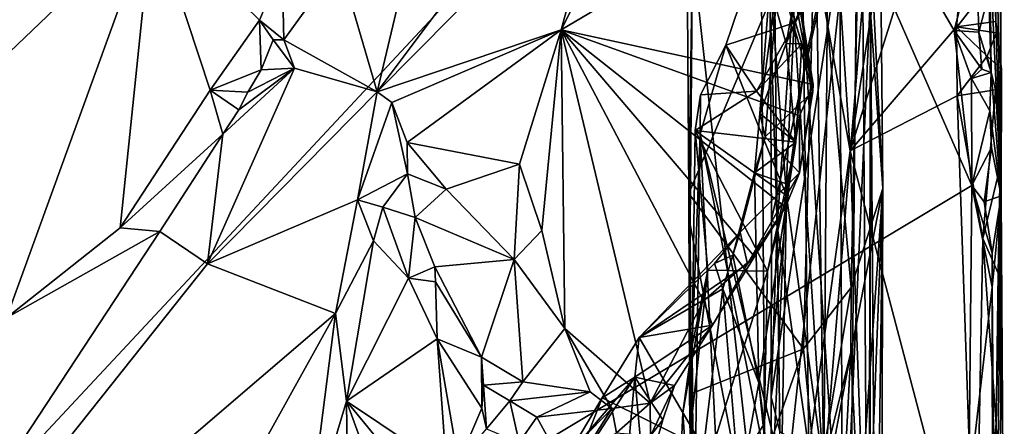
# Model space of a CAD drawing. Units: metres. Extents: x 26.9 to 29.9, y -17.9 to 16.7.
# Drawn here: x 28.9 to 29.7, y 10.2 to 10.5 of the extents above; entities that cross this region are included whole.
import ezdxf

# ---------------------------------------------------------------- set-up
doc = ezdxf.new("R2010")
doc.units = ezdxf.units.M

msp = doc.modelspace()

# ---------------------------------------------------------------- linework, layer by layer
at = {"layer": '1'}
for points in [[(27.51847, 12.29211, -1.61508), (29.15483, 11.44565, -1.63739), (27.51065, 10.23998, -1.62165)], [(28.44906, 9.65705, -1.63723), (27.51065, 10.23998, -1.62165), (29.15483, 11.44565, -1.63739)], [(29.15483, 11.44565, -1.63739), (29.51205, 10.79659, -1.64049), (28.44906, 9.65705, -1.63723)], [(29.70112, 10.85796, -1.54685), (29.70583, 11.29792, -1.2129), (29.70925, 10.39075, -1.26729)], [(29.70812, 10.88472, -1.10434), (29.70925, 10.39075, -1.26729), (29.70583, 11.29792, -1.2129)], [(29.54689, 10.52903, -0.56061), (29.55655, 11.10835, -0.52924), (29.57025, 10.17078, -0.47252)], [(29.57025, 10.17078, -0.47252), (29.55655, 11.10835, -0.52924), (29.57596, 10.94948, -0.44032)], [(29.46732, 10.58216, -0.67952), (29.51771, 11.07741, -0.61868), (29.52475, 10.06082, -0.60861)], [(29.54689, 10.52903, -0.56061), (29.52475, 10.06082, -0.60861), (29.51771, 11.07741, -0.61868)], [(29.57025, 10.17078, -0.47252), (29.57596, 10.94948, -0.44032), (29.60078, 10.5447, -0.27777)], [(29.6697, 10.93999, -1.06926), (29.56151, 10.87551, -1.06286), (29.59091, 10.42592, -1.06599)], [(29.6697, 10.93999, -1.06926), (29.59091, 10.42592, -1.06599), (29.69673, 10.76516, -1.07701)], [(29.70812, 10.88472, -1.10434), (29.69673, 10.76516, -1.07701), (29.70495, 10.52739, -1.084)], [(29.70925, 10.39075, -1.26729), (29.70812, 10.88472, -1.10434), (29.70495, 10.52739, -1.084)], [(29.55279, 10.63941, -1.0601), (29.59091, 10.42592, -1.06599), (29.56151, 10.87551, -1.06286)], [(29.7002, 10.5832, -1.6161), (29.70112, 10.85796, -1.54685), (29.70925, 10.39075, -1.26729)], [(28.44906, 9.65705, -1.63723), (29.51205, 10.79659, -1.64049), (29.68627, 10.39876, -1.63745)], [(29.68627, 10.39876, -1.63745), (29.51205, 10.79659, -1.64049), (29.67237, 10.52033, -1.63917)], [(29.67237, 10.52033, -1.63917), (29.51205, 10.79659, -1.64049), (29.68576, 10.57302, -1.63781)], [(29.40109, 10.65486, 0.99064), (29.36451, 10.52085, 1.01289), (29.49508, 10.7792, 0.93595)], [(29.36451, 10.52085, 1.01289), (29.53639, 10.62268, 0.86499), (29.49508, 10.7792, 0.93595)], [(29.69673, 10.76516, -1.07701), (29.59091, 10.42592, -1.06599), (29.67404, 10.52311, -1.07063)], [(29.69673, 10.76516, -1.07701), (29.67404, 10.52311, -1.07063), (29.70495, 10.52739, -1.084)], [(29.56377, 10.62834, -0.74661), (29.59148, 10.31874, -0.78101), (29.60006, 10.72371, -0.80657)], [(29.61645, 10.39639, -0.88481), (29.60006, 10.72371, -0.80657), (29.59148, 10.31874, -0.78101)], [(29.60006, 10.72371, -0.80657), (29.61645, 10.39639, -0.88481), (29.61365, 10.70474, -0.88874)], [(29.26308, 10.6531, 0.94424), (29.22024, 10.4722, 1.00458), (29.40197, 10.71483, 0.97552)], [(29.40197, 10.71483, 0.97552), (29.22024, 10.4722, 1.00458), (29.40109, 10.65486, 0.99064)], [(29.59671, 10.67651, -0.95794), (29.61365, 10.70474, -0.88874), (29.61645, 10.39639, -0.88481)], [(29.52932, 10.37225, -1.03486), (29.52823, 10.53912, -1.03389), (29.59671, 10.67651, -0.95794)], [(29.59029, 10.02561, -0.96773), (29.52858, 10.05075, -1.03744), (29.59671, 10.67651, -0.95794)], [(29.52858, 10.05075, -1.03744), (29.52901, 10.23326, -1.03546), (29.59671, 10.67651, -0.95794)], [(29.52901, 10.23326, -1.03546), (29.52932, 10.37225, -1.03486), (29.59671, 10.67651, -0.95794)], [(29.59029, 10.02561, -0.96773), (29.59671, 10.67651, -0.95794), (29.61645, 10.39639, -0.88481)], [(29.19065, 10.57323, 0.95865), (29.22024, 10.4722, 1.00458), (29.26308, 10.6531, 0.94424)], [(29.22024, 10.4722, 1.00458), (29.36451, 10.52085, 1.01289), (29.40109, 10.65486, 0.99064)], [(29.53371, 10.36714, -1.05223), (29.55279, 10.63941, -1.0601), (29.53148, 10.56688, -1.052)], [(29.55279, 10.63941, -1.0601), (29.53371, 10.36714, -1.05223), (29.55849, 10.19224, -1.06048)], [(29.55279, 10.63941, -1.0601), (29.55849, 10.19224, -1.06048), (29.59091, 10.42592, -1.06599)], [(29.5374, 10.6303, 0.8144), (29.53639, 10.62268, 0.86499), (29.56189, 10.47801, 0.81587)], [(29.53833, 10.59412, 0.78202), (29.5374, 10.6303, 0.8144), (29.56165, 10.47247, 0.7989)], [(29.5374, 10.6303, 0.8144), (29.56189, 10.47801, 0.81587), (29.56165, 10.47247, 0.7989)], [(29.53639, 10.62268, 0.86499), (29.36451, 10.52085, 1.01289), (29.56189, 10.47801, 0.81587)], [(29.46276, 10.61304, -0.69884), (29.46455, 10.39257, -0.70101), (29.56377, 10.62834, -0.74661)], [(29.56377, 10.62834, -0.74661), (29.46455, 10.39257, -0.70101), (29.55419, 10.27067, -0.74081)], [(29.56377, 10.62834, -0.74661), (29.55419, 10.27067, -0.74081), (29.59148, 10.31874, -0.78101)], [(29.54709, 10.60624, 0.38317), (29.55597, 10.49933, 0.3526), (29.58244, 10.61785, 0.18278)], [(29.55597, 10.49933, 0.3526), (29.58514, 10.0647, 0.24299), (29.58244, 10.61785, 0.18278)], [(29.60678, 10.5487, -0.13481), (29.58244, 10.61785, 0.18278), (29.58514, 10.0647, 0.24299)], [(28.71448, 10.29527, 1.08707), (28.92989, 10.29497, 1.02535), (29.04424, 10.61071, 1.04128)], [(28.71448, 10.29527, 1.08707), (29.04424, 10.61071, 1.04128), (28.92034, 10.57245, 1.07454)], [(29.04424, 10.61071, 1.04128), (28.92989, 10.29497, 1.02535), (29.01894, 10.36569, 1.01075)], [(29.04424, 10.61071, 1.04128), (29.01894, 10.36569, 1.01075), (29.08937, 10.47363, 1.00653)], [(29.1459, 10.57034, 1.00462), (29.04424, 10.61071, 1.04128), (29.12798, 10.52845, 1.0036)], [(29.04424, 10.61071, 1.04128), (29.08937, 10.47363, 1.00653), (29.12798, 10.52845, 1.0036)], [(29.46455, 10.39257, -0.70101), (29.46276, 10.61304, -0.69884), (29.46732, 10.58216, -0.67952)], [(29.54811, 10.52655, 0.61561), (29.49338, 10.50886, 0.49814), (29.52503, 10.60231, 0.43974)], [(29.49338, 10.50886, 0.49814), (29.54099, 10.39089, 0.39232), (29.52503, 10.60231, 0.43974)], [(29.54709, 10.60624, 0.38317), (29.52503, 10.60231, 0.43974), (29.55597, 10.49933, 0.3526)], [(29.55579, 10.54331, 0.61662), (29.54811, 10.52655, 0.61561), (29.52503, 10.60231, 0.43974)], [(29.52503, 10.60231, 0.43974), (29.54099, 10.39089, 0.39232), (29.55597, 10.49933, 0.3526)], [(29.53465, 10.56523, 0.74214), (29.53833, 10.59412, 0.78202), (29.56165, 10.47247, 0.7989)], [(29.46552, 10.36809, -0.68026), (29.46455, 10.39257, -0.70101), (29.46732, 10.58216, -0.67952)], [(29.46552, 10.36809, -0.68026), (29.46732, 10.58216, -0.67952), (29.52475, 10.06082, -0.60861)], [(29.69958, 10.54896, -1.62231), (29.7002, 10.5832, -1.6161), (29.70133, 10.48743, -1.61424)], [(29.70133, 10.48743, -1.61424), (29.7002, 10.5832, -1.6161), (29.70925, 10.39075, -1.26729)], [(29.1459, 10.57034, 1.00462), (29.12798, 10.52845, 1.0036), (29.14715, 10.51287, 0.96988)], [(29.1459, 10.57034, 1.00462), (29.14715, 10.51287, 0.96988), (29.19065, 10.57323, 0.95865)], [(29.19065, 10.57323, 0.95865), (29.14715, 10.51287, 0.96988), (29.22024, 10.4722, 1.00458)], [(29.67237, 10.52033, -1.63917), (29.68576, 10.57302, -1.63781), (29.69072, 10.54427, -1.6389)], [(29.52431, 10.4369, 0.74259), (29.52013, 10.45528, 0.7199), (29.53465, 10.56523, 0.74214)], [(29.52013, 10.45528, 0.7199), (29.52799, 10.55532, 0.70889), (29.53465, 10.56523, 0.74214)], [(29.52431, 10.4369, 0.74259), (29.53465, 10.56523, 0.74214), (29.56165, 10.47247, 0.7989)], [(29.52823, 10.53912, -1.03389), (29.53371, 10.36714, -1.05223), (29.53148, 10.56688, -1.052)], [(29.52799, 10.55532, 0.70889), (29.52013, 10.45528, 0.7199), (29.54064, 10.51007, 0.66723)], [(29.52799, 10.55532, 0.70889), (29.54064, 10.51007, 0.66723), (29.54699, 10.54412, 0.6701)], [(29.54064, 10.51007, 0.66723), (29.54811, 10.52655, 0.61561), (29.55476, 10.54512, 0.65337)], [(29.54699, 10.54412, 0.6701), (29.54064, 10.51007, 0.66723), (29.55476, 10.54512, 0.65337)], [(29.55476, 10.54512, 0.65337), (29.54811, 10.52655, 0.61561), (29.55579, 10.54331, 0.61662)], [(29.58514, 10.0647, 0.24299), (29.6052, 9.87969, 0.10094), (29.60678, 10.5487, -0.13481)], [(29.60624, 9.78553, -0.29722), (29.60078, 10.5447, -0.27777), (29.60678, 10.5487, -0.13481)], [(29.60678, 10.5487, -0.13481), (29.6052, 9.87969, 0.10094), (29.61178, 9.86417, -0.1051)], [(29.60624, 9.78553, -0.29722), (29.60678, 10.5487, -0.13481), (29.61178, 9.86417, -0.1051)], [(29.69958, 10.54896, -1.62231), (29.6916, 10.51894, -1.62805), (29.69072, 10.54427, -1.6389)], [(29.6916, 10.51894, -1.62805), (29.69958, 10.54896, -1.62231), (29.70133, 10.48743, -1.61424)], [(29.52823, 10.53912, -1.03389), (29.52932, 10.37225, -1.03486), (29.53371, 10.36714, -1.05223)], [(29.57025, 10.17078, -0.47252), (29.60078, 10.5447, -0.27777), (29.60624, 9.78553, -0.29722)], [(29.67237, 10.52033, -1.63917), (29.69072, 10.54427, -1.6389), (29.6916, 10.51894, -1.62805)], [(29.12798, 10.52845, 1.0036), (29.08937, 10.47363, 1.00653), (29.12944, 10.48932, 0.97915)], [(29.12798, 10.52845, 1.0036), (29.12944, 10.48932, 0.97915), (29.13864, 10.51305, 0.97894)], [(29.12798, 10.52845, 1.0036), (29.13864, 10.51305, 0.97894), (29.14715, 10.51287, 0.96988)], [(29.54811, 10.52655, 0.61561), (29.51739, 10.47261, 0.58259), (29.49338, 10.50886, 0.49814)], [(29.51739, 10.47261, 0.58259), (29.54811, 10.52655, 0.61561), (29.55298, 10.50981, 0.61681)], [(29.52475, 10.06082, -0.60861), (29.54689, 10.52903, -0.56061), (29.57025, 10.17078, -0.47252)], [(29.54811, 10.52655, 0.61561), (29.54064, 10.51007, 0.66723), (29.55298, 10.50981, 0.61681)], [(29.67404, 10.52311, -1.07063), (29.59091, 10.42592, -1.06599), (29.6746, 10.46909, -1.0706)], [(29.70495, 10.52739, -1.084), (29.67404, 10.52311, -1.07063), (29.70536, 10.51838, -1.08752)], [(29.67404, 10.52311, -1.07063), (29.69828, 10.50004, -1.07824), (29.70536, 10.51838, -1.08752)], [(29.67404, 10.52311, -1.07063), (29.6746, 10.46909, -1.0706), (29.69828, 10.50004, -1.07824)], [(29.70495, 10.52739, -1.084), (29.70536, 10.51838, -1.08752), (29.70938, 10.49006, -1.10709)], [(29.70495, 10.52739, -1.084), (29.70938, 10.49006, -1.10709), (29.70925, 10.39075, -1.26729)], [(29.22024, 10.4722, 1.00458), (29.23186, 10.46381, 1.00885), (29.36451, 10.52085, 1.01289)], [(29.23186, 10.46381, 1.00885), (29.24365, 10.43258, 1.005), (29.36451, 10.52085, 1.01289)], [(29.24365, 10.43258, 1.005), (29.33182, 10.41561, 1.03298), (29.36451, 10.52085, 1.01289)], [(29.36451, 10.52085, 1.01289), (29.33182, 10.41561, 1.03298), (29.34929, 10.36349, 1.03175)], [(29.34929, 10.36349, 1.03175), (29.36717, 10.28665, 1.01118), (29.36451, 10.52085, 1.01289)], [(29.36451, 10.52085, 1.01289), (29.36717, 10.28665, 1.01118), (29.43412, 10.2283, 0.93085)], [(29.36451, 10.52085, 1.01289), (29.43412, 10.2283, 0.93085), (29.47592, 10.30839, 0.88905)], [(29.36451, 10.52085, 1.01289), (29.47592, 10.30839, 0.88905), (29.51584, 10.34303, 0.8539)], [(29.36451, 10.52085, 1.01289), (29.51584, 10.34303, 0.8539), (29.54016, 10.38186, 0.83732)], [(29.36451, 10.52085, 1.01289), (29.54016, 10.38186, 0.83732), (29.5511, 10.45332, 0.83554)], [(29.56189, 10.47801, 0.81587), (29.36451, 10.52085, 1.01289), (29.5511, 10.45332, 0.83554)], [(29.68627, 10.39876, -1.63745), (29.67237, 10.52033, -1.63917), (29.68576, 10.48271, -1.63755)], [(29.68576, 10.48271, -1.63755), (29.67237, 10.52033, -1.63917), (29.69409, 10.49001, -1.63845)], [(29.69409, 10.49001, -1.63845), (29.67237, 10.52033, -1.63917), (29.6916, 10.51894, -1.62805)], [(29.69409, 10.49001, -1.63845), (29.6916, 10.51894, -1.62805), (29.70133, 10.48743, -1.61424)], [(29.70536, 10.51838, -1.08752), (29.69828, 10.50004, -1.07824), (29.70938, 10.49006, -1.10709)], [(29.13864, 10.51305, 0.97894), (29.12944, 10.48932, 0.97915), (29.15557, 10.49087, 0.97716)], [(29.14715, 10.51287, 0.96988), (29.13864, 10.51305, 0.97894), (29.15557, 10.49087, 0.97716)], [(29.22024, 10.4722, 1.00458), (29.14715, 10.51287, 0.96988), (29.15557, 10.49087, 0.97716)], [(29.47367, 10.46981, 0.52935), (29.47333, 10.43902, 0.53169), (29.49338, 10.50886, 0.49814)], [(29.54099, 10.39089, 0.39232), (29.49338, 10.50886, 0.49814), (29.47333, 10.43902, 0.53169)], [(29.47367, 10.46981, 0.52935), (29.49338, 10.50886, 0.49814), (29.51739, 10.47261, 0.58259)], [(29.54837, 10.4328, 0.62807), (29.51739, 10.47261, 0.58259), (29.55298, 10.50981, 0.61681)], [(29.52013, 10.45528, 0.7199), (29.54837, 10.4328, 0.62807), (29.54064, 10.51007, 0.66723)], [(29.54064, 10.51007, 0.66723), (29.54837, 10.4328, 0.62807), (29.55298, 10.50981, 0.61681)], [(29.55597, 10.49933, 0.3526), (29.54099, 10.39089, 0.39232), (29.58514, 10.0647, 0.24299)], [(29.69828, 10.50004, -1.07824), (29.6746, 10.46909, -1.0706), (29.70473, 10.47387, -1.08637)], [(29.69828, 10.50004, -1.07824), (29.70473, 10.47387, -1.08637), (29.70938, 10.49006, -1.10709)], [(29.15557, 10.49087, 0.97716), (29.09945, 10.43908, 0.98418), (29.08743, 10.33749, 1.01698)], [(29.15557, 10.49087, 0.97716), (29.08743, 10.33749, 1.01698), (29.22024, 10.4722, 1.00458)], [(29.08937, 10.47363, 1.00653), (29.11889, 10.47191, 0.97747), (29.12944, 10.48932, 0.97915)], [(29.11174, 10.45807, 0.98212), (29.09945, 10.43908, 0.98418), (29.15557, 10.49087, 0.97716)], [(29.11889, 10.47191, 0.97747), (29.11174, 10.45807, 0.98212), (29.15557, 10.49087, 0.97716)], [(29.12944, 10.48932, 0.97915), (29.11889, 10.47191, 0.97747), (29.15557, 10.49087, 0.97716)], [(29.68576, 10.48271, -1.63755), (29.69409, 10.49001, -1.63845), (29.70133, 10.48743, -1.61424)], [(29.7002, 10.4572, -1.61792), (29.68576, 10.48271, -1.63755), (29.70133, 10.48743, -1.61424)], [(29.70925, 10.39075, -1.26729), (29.7002, 10.4572, -1.61792), (29.70133, 10.48743, -1.61424)], [(29.70473, 10.47387, -1.08637), (29.70829, 10.41377, -1.09729), (29.70938, 10.49006, -1.10709)], [(29.70938, 10.49006, -1.10709), (29.70829, 10.41377, -1.09729), (29.70925, 10.39075, -1.26729)], [(29.5511, 10.45332, 0.83554), (29.55113, 10.40875, 0.8157), (29.56189, 10.47801, 0.81587)], [(29.55113, 10.40875, 0.8157), (29.56165, 10.47247, 0.7989), (29.56189, 10.47801, 0.81587)], [(29.7002, 10.4572, -1.61792), (29.68627, 10.39876, -1.63745), (29.68576, 10.48271, -1.63755)], [(29.01894, 10.36569, 1.01075), (29.09945, 10.43908, 0.98418), (29.08937, 10.47363, 1.00653)], [(29.22024, 10.4722, 1.00458), (29.08743, 10.33749, 1.01698), (29.20494, 10.38764, 1.01974)], [(29.08937, 10.47363, 1.00653), (29.09945, 10.43908, 0.98418), (29.11174, 10.45807, 0.98212)], [(29.08937, 10.47363, 1.00653), (29.11174, 10.45807, 0.98212), (29.11889, 10.47191, 0.97747)], [(29.22024, 10.4722, 1.00458), (29.20494, 10.38764, 1.01974), (29.23186, 10.46381, 1.00885)], [(29.46937, 10.44182, 0.54265), (29.47367, 10.46981, 0.52935), (29.51739, 10.47261, 0.58259)], [(29.46937, 10.44182, 0.54265), (29.51739, 10.47261, 0.58259), (29.54837, 10.4328, 0.62807)], [(29.46937, 10.44182, 0.54265), (29.47333, 10.43902, 0.53169), (29.47367, 10.46981, 0.52935)], [(29.55113, 10.40875, 0.8157), (29.52431, 10.4369, 0.74259), (29.56165, 10.47247, 0.7989)], [(29.59091, 10.42592, -1.06599), (29.68908, 10.05328, -1.07319), (29.6746, 10.46909, -1.0706)], [(29.6746, 10.46909, -1.0706), (29.69482, 10.3573, -1.07391), (29.70473, 10.47387, -1.08637)], [(29.6746, 10.46909, -1.0706), (29.68908, 10.05328, -1.07319), (29.69482, 10.3573, -1.07391)], [(29.69482, 10.3573, -1.07391), (29.70829, 10.41377, -1.09729), (29.70473, 10.47387, -1.08637)], [(29.23186, 10.46381, 1.00885), (29.20494, 10.38764, 1.01974), (29.24395, 10.4079, 1.00748)], [(29.23186, 10.46381, 1.00885), (29.24395, 10.4079, 1.00748), (29.24365, 10.43258, 1.005)], [(29.51584, 10.40873, 0.7239), (29.52013, 10.45528, 0.7199), (29.52431, 10.4369, 0.74259)], [(29.52013, 10.45528, 0.7199), (29.51584, 10.40873, 0.7239), (29.54837, 10.4328, 0.62807)], [(29.5511, 10.45332, 0.83554), (29.54016, 10.38186, 0.83732), (29.55113, 10.40875, 0.8157)], [(29.68627, 10.39876, -1.63745), (29.7002, 10.4572, -1.61792), (29.70162, 10.42848, -1.62311)], [(29.70162, 10.42848, -1.62311), (29.7002, 10.4572, -1.61792), (29.70925, 10.39075, -1.26729)], [(29.09945, 10.43908, 0.98418), (29.01894, 10.36569, 1.01075), (29.05002, 10.36275, 1.00176)], [(29.09945, 10.43908, 0.98418), (29.05002, 10.36275, 1.00176), (29.08743, 10.33749, 1.01698)], [(29.46708, 10.27342, 0.54483), (29.46937, 10.44182, 0.54265), (29.47919, 10.33237, 0.56897)], [(29.46937, 10.44182, 0.54265), (29.46708, 10.27342, 0.54483), (29.47333, 10.43902, 0.53169)], [(29.46708, 10.27342, 0.54483), (29.46836, 10.09655, 0.54183), (29.47333, 10.43902, 0.53169)], [(29.47333, 10.43902, 0.53169), (29.46836, 10.09655, 0.54183), (29.48987, 10.11673, 0.48721)], [(29.47919, 10.33237, 0.56897), (29.46937, 10.44182, 0.54265), (29.52595, 10.33157, 0.61713)], [(29.52595, 10.33157, 0.61713), (29.46937, 10.44182, 0.54265), (29.54837, 10.4328, 0.62807)], [(29.47333, 10.43902, 0.53169), (29.48987, 10.11673, 0.48721), (29.53988, 10.10688, 0.40661)], [(29.47333, 10.43902, 0.53169), (29.53988, 10.10688, 0.40661), (29.53704, 10.17542, 0.40803)], [(29.47333, 10.43902, 0.53169), (29.53704, 10.17542, 0.40803), (29.54099, 10.39089, 0.39232)], [(29.24365, 10.43258, 1.005), (29.24395, 10.4079, 1.00748), (29.27428, 10.39603, 1.01734)], [(29.33182, 10.41561, 1.03298), (29.24365, 10.43258, 1.005), (29.27428, 10.39603, 1.01734)], [(29.50456, 10.36234, 0.76967), (29.51584, 10.40873, 0.7239), (29.52431, 10.4369, 0.74259)], [(29.50456, 10.36234, 0.76967), (29.52431, 10.4369, 0.74259), (29.55113, 10.40875, 0.8157)], [(29.51584, 10.40873, 0.7239), (29.54297, 10.39943, 0.64334), (29.54837, 10.4328, 0.62807)], [(29.52595, 10.33157, 0.61713), (29.54837, 10.4328, 0.62807), (29.54297, 10.39943, 0.64334)], [(29.59091, 10.42592, -1.06599), (29.55849, 10.19224, -1.06048), (29.62817, 9.38311, -1.06721)], [(29.59091, 10.42592, -1.06599), (29.62817, 9.38311, -1.06721), (29.68908, 10.05328, -1.07319)], [(29.69572, 10.3861, -1.63019), (29.68627, 10.39876, -1.63745), (29.70162, 10.42848, -1.62311)], [(29.69572, 10.3861, -1.63019), (29.70162, 10.42848, -1.62311), (29.70925, 10.39075, -1.26729)], [(29.33182, 10.41561, 1.03298), (29.27428, 10.39603, 1.01734), (29.32752, 10.3408, 1.03594)], [(29.33182, 10.41561, 1.03298), (29.32752, 10.3408, 1.03594), (29.34929, 10.36349, 1.03175)], [(29.20494, 10.38764, 1.01974), (29.22475, 10.38192, 1.01332), (29.24395, 10.4079, 1.00748)], [(29.24395, 10.4079, 1.00748), (29.22475, 10.38192, 1.01332), (29.24991, 10.37381, 0.98755)], [(29.24991, 10.37381, 0.98755), (29.27428, 10.39603, 1.01734), (29.24395, 10.4079, 1.00748)], [(29.50456, 10.36234, 0.76967), (29.49879, 10.34418, 0.75052), (29.51584, 10.40873, 0.7239)], [(29.51584, 10.40873, 0.7239), (29.49879, 10.34418, 0.75052), (29.51935, 10.24411, 0.7123)], [(29.51044, 10.33749, 0.83165), (29.50456, 10.36234, 0.76967), (29.55113, 10.40875, 0.8157)], [(29.51044, 10.33749, 0.83165), (29.55113, 10.40875, 0.8157), (29.54016, 10.38186, 0.83732)], [(29.51584, 10.40873, 0.7239), (29.51935, 10.24411, 0.7123), (29.54297, 10.39943, 0.64334)], [(29.70829, 10.41377, -1.09729), (29.69482, 10.3573, -1.07391), (29.70681, 10.33013, -1.09165)], [(29.70829, 10.41377, -1.09729), (29.70681, 10.33013, -1.09165), (29.70925, 10.39075, -1.26729)], [(28.44906, 9.65705, -1.63723), (29.68627, 10.39876, -1.63745), (29.68384, 10.16102, -1.63878)], [(29.51935, 10.24411, 0.7123), (29.52335, 10.21209, 0.63764), (29.54297, 10.39943, 0.64334)], [(29.52335, 10.21209, 0.63764), (29.52595, 10.33157, 0.61713), (29.54297, 10.39943, 0.64334)], [(29.68384, 10.16102, -1.63878), (29.68627, 10.39876, -1.63745), (29.70207, 10.31901, -1.62777)], [(29.68627, 10.39876, -1.63745), (29.69572, 10.3861, -1.63019), (29.70204, 10.34573, -1.62142)], [(29.70207, 10.31901, -1.62777), (29.68627, 10.39876, -1.63745), (29.70204, 10.34573, -1.62142)], [(29.27428, 10.39603, 1.01734), (29.24991, 10.37381, 0.98755), (29.32752, 10.3408, 1.03594)], [(29.46503, 10.23487, -0.70042), (29.46455, 10.39257, -0.70101), (29.46552, 10.36809, -0.68026)], [(29.46455, 10.39257, -0.70101), (29.46503, 10.23487, -0.70042), (29.55419, 10.27067, -0.74081)], [(29.58514, 10.0647, 0.24299), (29.54099, 10.39089, 0.39232), (29.53704, 10.17542, 0.40803)], [(29.61132, 10.00927, -0.92042), (29.59029, 10.02561, -0.96773), (29.61645, 10.39639, -0.88481)], [(29.59148, 10.31874, -0.78101), (29.59142, 10.26803, -0.78135), (29.61645, 10.39639, -0.88481)], [(29.61645, 10.39639, -0.88481), (29.59142, 10.26803, -0.78135), (29.60249, 10.04119, -0.79963)], [(29.60249, 10.04119, -0.79963), (29.61482, 9.89617, -0.84704), (29.61645, 10.39639, -0.88481)], [(29.61482, 9.89617, -0.84704), (29.61132, 10.00927, -0.92042), (29.61645, 10.39639, -0.88481)], [(29.20494, 10.38764, 1.01974), (29.08743, 10.33749, 1.01698), (29.18769, 10.29843, 1.03459)], [(29.20494, 10.38764, 1.01974), (29.18769, 10.29843, 1.03459), (29.21734, 10.35545, 1.01945)], [(29.20494, 10.38764, 1.01974), (29.21734, 10.35545, 1.01945), (29.22475, 10.38192, 1.01332)], [(29.70204, 10.34573, -1.62142), (29.69572, 10.3861, -1.63019), (29.70925, 10.39075, -1.26729)], [(29.70204, 10.34573, -1.62142), (29.70925, 10.39075, -1.26729), (29.70207, 10.31901, -1.62777)], [(29.70463, 10.02292, -1.555), (29.70207, 10.31901, -1.62777), (29.70925, 10.39075, -1.26729)], [(29.70463, 10.02292, -1.555), (29.70925, 10.39075, -1.26729), (29.70742, 9.56952, -1.58087)], [(29.70533, 10.212, -1.08725), (29.71159, 10.01871, -1.10796), (29.70925, 10.39075, -1.26729)], [(29.70681, 10.33013, -1.09165), (29.70533, 10.212, -1.08725), (29.70925, 10.39075, -1.26729)], [(29.70925, 10.39075, -1.26729), (29.71159, 10.01871, -1.10796), (29.70742, 9.56952, -1.58087)], [(29.22475, 10.38192, 1.01332), (29.21734, 10.35545, 1.01945), (29.24492, 10.32613, 0.98409)], [(29.22475, 10.38192, 1.01332), (29.24492, 10.32613, 0.98409), (29.24991, 10.37381, 0.98755)], [(29.51584, 10.34303, 0.8539), (29.51044, 10.33749, 0.83165), (29.54016, 10.38186, 0.83732)], [(29.24991, 10.37381, 0.98755), (29.24492, 10.32613, 0.98409), (29.26548, 10.33509, 0.98627)], [(29.24991, 10.37381, 0.98755), (29.26548, 10.33509, 0.98627), (29.32752, 10.3408, 1.03594)], [(29.46503, 10.23487, -0.70042), (29.46552, 10.36809, -0.68026), (29.4662, 10.20015, -0.68172)], [(29.4662, 10.20015, -0.68172), (29.46552, 10.36809, -0.68026), (29.52475, 10.06082, -0.60861)], [(29.52932, 10.37225, -1.03486), (29.52901, 10.23326, -1.03546), (29.53371, 10.36714, -1.05223)], [(28.92989, 10.29497, 1.02535), (28.77597, 9.94618, 1.07097), (29.05002, 10.36275, 1.00176)], [(29.05002, 10.36275, 1.00176), (28.77597, 9.94618, 1.07097), (29.08743, 10.33749, 1.01698)], [(29.01894, 10.36569, 1.01075), (28.92989, 10.29497, 1.02535), (29.05002, 10.36275, 1.00176)], [(29.34929, 10.36349, 1.03175), (29.32752, 10.3408, 1.03594), (29.36717, 10.28665, 1.01118)], [(29.50456, 10.36234, 0.76967), (29.42543, 10.27973, 0.77601), (29.48464, 10.33779, 0.76726)], [(29.42543, 10.27973, 0.77601), (29.50456, 10.36234, 0.76967), (29.51044, 10.33749, 0.83165)], [(29.48464, 10.33779, 0.76726), (29.49879, 10.34418, 0.75052), (29.50456, 10.36234, 0.76967)], [(29.53371, 10.36714, -1.05223), (29.52901, 10.23326, -1.03546), (29.5357, 10.20593, -1.05282)], [(29.53371, 10.36714, -1.05223), (29.5357, 10.20593, -1.05282), (29.55849, 10.19224, -1.06048)], [(29.21734, 10.35545, 1.01945), (29.18769, 10.29843, 1.03459), (29.19624, 10.22965, 1.05111)], [(29.21734, 10.35545, 1.01945), (29.19624, 10.22965, 1.05111), (29.24492, 10.32613, 0.98409)], [(29.69482, 10.3573, -1.07391), (29.68908, 10.05328, -1.07319), (29.70533, 10.212, -1.08725)], [(29.69482, 10.3573, -1.07391), (29.70533, 10.212, -1.08725), (29.70681, 10.33013, -1.09165)], [(29.08743, 10.33749, 1.01698), (28.77597, 9.94618, 1.07097), (29.18769, 10.29843, 1.03459)], [(29.26548, 10.33509, 0.98627), (29.30192, 10.26416, 0.95414), (29.32752, 10.3408, 1.03594)], [(29.30192, 10.26416, 0.95414), (29.33438, 10.24499, 0.96875), (29.32752, 10.3408, 1.03594)], [(29.32752, 10.3408, 1.03594), (29.33438, 10.24499, 0.96875), (29.36717, 10.28665, 1.01118)], [(29.48464, 10.33779, 0.76726), (29.42543, 10.27973, 0.77601), (29.49109, 10.31768, 0.75234)], [(29.48297, 10.28928, 0.86094), (29.42543, 10.27973, 0.77601), (29.51044, 10.33749, 0.83165)], [(29.47592, 10.30839, 0.88905), (29.48297, 10.28928, 0.86094), (29.51584, 10.34303, 0.8539)], [(29.48297, 10.28928, 0.86094), (29.51044, 10.33749, 0.83165), (29.51584, 10.34303, 0.8539)], [(29.48464, 10.33779, 0.76726), (29.49109, 10.31768, 0.75234), (29.49879, 10.34418, 0.75052)], [(29.49879, 10.34418, 0.75052), (29.49109, 10.31768, 0.75234), (29.51935, 10.24411, 0.7123)], [(29.26548, 10.33509, 0.98627), (29.24492, 10.32613, 0.98409), (29.26603, 10.32326, 0.96788)], [(29.26548, 10.33509, 0.98627), (29.26603, 10.32326, 0.96788), (29.30192, 10.26416, 0.95414)], [(29.45982, 10.2205, 0.55871), (29.47919, 10.33237, 0.56897), (29.45422, 10.10122, 0.57164)], [(29.45422, 10.10122, 0.57164), (29.47919, 10.33237, 0.56897), (29.52595, 10.33157, 0.61713)], [(29.52335, 10.21209, 0.63764), (29.45422, 10.10122, 0.57164), (29.52595, 10.33157, 0.61713)], [(29.45982, 10.2205, 0.55871), (29.46708, 10.27342, 0.54483), (29.47919, 10.33237, 0.56897)], [(29.24492, 10.32613, 0.98409), (29.19624, 10.22965, 1.05111), (29.26716, 10.27851, 0.96753)], [(29.26603, 10.32326, 0.96788), (29.24492, 10.32613, 0.98409), (29.26716, 10.27851, 0.96753)], [(29.26603, 10.32326, 0.96788), (29.26716, 10.27851, 0.96753), (29.30192, 10.26416, 0.95414)], [(29.42543, 10.27973, 0.77601), (29.47595, 10.19306, 0.75101), (29.49109, 10.31768, 0.75234)], [(29.49109, 10.31768, 0.75234), (29.47595, 10.19306, 0.75101), (29.50417, 10.16096, 0.72667)], [(29.49109, 10.31768, 0.75234), (29.50417, 10.16096, 0.72667), (29.51935, 10.24411, 0.7123)], [(29.55419, 10.27067, -0.74081), (29.56491, 10.15972, -0.74368), (29.59148, 10.31874, -0.78101)], [(29.59148, 10.31874, -0.78101), (29.56491, 10.15972, -0.74368), (29.59142, 10.26803, -0.78135)], [(29.70231, 10.13083, -1.62809), (29.68384, 10.16102, -1.63878), (29.70207, 10.31901, -1.62777)], [(29.70231, 10.13083, -1.62809), (29.70207, 10.31901, -1.62777), (29.70463, 10.02292, -1.555)], [(29.47592, 10.30839, 0.88905), (29.43412, 10.2283, 0.93085), (29.48297, 10.28928, 0.86094)], [(29.18769, 10.29843, 1.03459), (28.77597, 9.94618, 1.07097), (29.02, 9.99614, 1.08747)], [(29.18769, 10.29843, 1.03459), (29.02, 9.99614, 1.08747), (29.16584, 10.12837, 1.07767)], [(29.18769, 10.29843, 1.03459), (29.16584, 10.12837, 1.07767), (29.19624, 10.22965, 1.05111)], [(29.36717, 10.28665, 1.01118), (29.33438, 10.24499, 0.96875), (29.38713, 10.23719, 0.97337)], [(29.38713, 10.23719, 0.97337), (29.404, 10.2241, 0.95771), (29.36717, 10.28665, 1.01118)], [(29.36717, 10.28665, 1.01118), (29.404, 10.2241, 0.95771), (29.43412, 10.2283, 0.93085)], [(29.42213, 10.2487, 0.82168), (29.48297, 10.28928, 0.86094), (29.45325, 10.24192, 0.8699)], [(29.48297, 10.28928, 0.86094), (29.42213, 10.2487, 0.82168), (29.42543, 10.27973, 0.77601)], [(29.43412, 10.2283, 0.93085), (29.45325, 10.24192, 0.8699), (29.48297, 10.28928, 0.86094)], [(29.26716, 10.27851, 0.96753), (29.19624, 10.22965, 1.05111), (29.27454, 10.17724, 0.99587)], [(29.26716, 10.27851, 0.96753), (29.27454, 10.17724, 0.99587), (29.28392, 10.18175, 0.98321)], [(29.26716, 10.27851, 0.96753), (29.28392, 10.18175, 0.98321), (29.30221, 10.22416, 0.95106)], [(29.30192, 10.26416, 0.95414), (29.26716, 10.27851, 0.96753), (29.30221, 10.22416, 0.95106)], [(29.39662, 10.23232, 0.77995), (29.42543, 10.27973, 0.77601), (29.42213, 10.2487, 0.82168)], [(29.39662, 10.23232, 0.77995), (29.47595, 10.19306, 0.75101), (29.42543, 10.27973, 0.77601)], [(29.46708, 10.27342, 0.54483), (29.45982, 10.2205, 0.55871), (29.46836, 10.09655, 0.54183)], [(29.55419, 10.27067, -0.74081), (29.46503, 10.23487, -0.70042), (29.46801, 10.02524, -0.70005)], [(29.55419, 10.27067, -0.74081), (29.46801, 10.02524, -0.70005), (29.56491, 10.15972, -0.74368)], [(29.56491, 10.15972, -0.74368), (29.56714, 10.13827, -0.74601), (29.59142, 10.26803, -0.78135)], [(29.56825, 9.83435, -0.74679), (29.59142, 10.26803, -0.78135), (29.56714, 10.13827, -0.74601)], [(29.59142, 10.26803, -0.78135), (29.56825, 9.83435, -0.74679), (29.60249, 10.04119, -0.79963)], [(29.30192, 10.26416, 0.95414), (29.30221, 10.22416, 0.95106), (29.30346, 10.24229, 0.94978)], [(29.30192, 10.26416, 0.95414), (29.30346, 10.24229, 0.94978), (29.33438, 10.24499, 0.96875)], [(29.3243, 10.22999, 0.93772), (29.33438, 10.24499, 0.96875), (29.30346, 10.24229, 0.94978)], [(29.3243, 10.22999, 0.93772), (29.38713, 10.23719, 0.97337), (29.33438, 10.24499, 0.96875)], [(29.36229, 10.15629, 0.79412), (29.36949, 10.18661, 0.79585), (29.42213, 10.2487, 0.82168)], [(29.41344, 10.15497, 0.84921), (29.36229, 10.15629, 0.79412), (29.42213, 10.2487, 0.82168)], [(29.36949, 10.18661, 0.79585), (29.39662, 10.23232, 0.77995), (29.42213, 10.2487, 0.82168)], [(29.41344, 10.15497, 0.84921), (29.42213, 10.2487, 0.82168), (29.42961, 10.16411, 0.87219)], [(29.42961, 10.16411, 0.87219), (29.42213, 10.2487, 0.82168), (29.44408, 10.21511, 0.8778)], [(29.42213, 10.2487, 0.82168), (29.45325, 10.24192, 0.8699), (29.44408, 10.21511, 0.8778)], [(29.30346, 10.24229, 0.94978), (29.30221, 10.22416, 0.95106), (29.30596, 10.20812, 0.94024)], [(29.30346, 10.24229, 0.94978), (29.30596, 10.20812, 0.94024), (29.3243, 10.22999, 0.93772)], [(29.3243, 10.22999, 0.93772), (29.34522, 10.21723, 0.94042), (29.38713, 10.23719, 0.97337)], [(29.38713, 10.23719, 0.97337), (29.34522, 10.21723, 0.94042), (29.404, 10.2241, 0.95771)], [(29.43412, 10.2283, 0.93085), (29.43441, 10.20258, 0.91579), (29.45325, 10.24192, 0.8699)], [(29.43441, 10.20258, 0.91579), (29.44408, 10.21511, 0.8778), (29.45325, 10.24192, 0.8699)], [(29.51935, 10.24411, 0.7123), (29.50417, 10.16096, 0.72667), (29.5247, 10.19, 0.67649)], [(29.5247, 10.19, 0.67649), (29.52335, 10.21209, 0.63764), (29.51935, 10.24411, 0.7123)], [(29.19624, 10.22965, 1.05111), (29.16584, 10.12837, 1.07767), (29.19796, 10.08173, 1.06859)], [(29.19624, 10.22965, 1.05111), (29.19796, 10.08173, 1.06859), (29.24142, 10.1059, 1.04373)], [(29.19624, 10.22965, 1.05111), (29.24142, 10.1059, 1.04373), (29.25942, 10.15274, 1.0235)], [(29.19624, 10.22965, 1.05111), (29.25942, 10.15274, 1.0235), (29.27454, 10.17724, 0.99587)], [(29.30596, 10.20812, 0.94024), (29.33151, 10.19729, 0.92727), (29.3243, 10.22999, 0.93772)], [(29.3243, 10.22999, 0.93772), (29.33151, 10.19729, 0.92727), (29.34522, 10.21723, 0.94042)], [(29.36949, 10.18661, 0.79585), (29.37366, 10.17399, 0.78132), (29.39662, 10.23232, 0.77995)], [(29.39662, 10.23232, 0.77995), (29.37366, 10.17399, 0.78132), (29.47595, 10.19306, 0.75101)], [(29.4662, 10.20015, -0.68172), (29.46801, 10.02524, -0.70005), (29.46503, 10.23487, -0.70042)], [(29.52901, 10.23326, -1.03546), (29.52858, 10.05075, -1.03744), (29.5357, 10.20593, -1.05282)], [(29.28392, 10.18175, 0.98321), (29.30596, 10.20812, 0.94024), (29.30221, 10.22416, 0.95106)], [(29.404, 10.2241, 0.95771), (29.34522, 10.21723, 0.94042), (29.36412, 10.18284, 0.91283)], [(29.36412, 10.18284, 0.91283), (29.38208, 10.18917, 0.92387), (29.404, 10.2241, 0.95771)], [(29.404, 10.2241, 0.95771), (29.38208, 10.18917, 0.92387), (29.4077, 10.205, 0.95087)], [(29.404, 10.2241, 0.95771), (29.4077, 10.205, 0.95087), (29.43412, 10.2283, 0.93085)], [(29.4077, 10.205, 0.95087), (29.43441, 10.20258, 0.91579), (29.43412, 10.2283, 0.93085)], [(29.33151, 10.19729, 0.92727), (29.36412, 10.18284, 0.91283), (29.34522, 10.21723, 0.94042)], [(29.43441, 10.20258, 0.91579), (29.42961, 10.16411, 0.87219), (29.44408, 10.21511, 0.8778)], [(29.45982, 10.2205, 0.55871), (29.45422, 10.10122, 0.57164), (29.46836, 10.09655, 0.54183)], [(29.45422, 10.10122, 0.57164), (29.52335, 10.21209, 0.63764), (29.51562, 10.0595, 0.64623)], [(29.51562, 10.0595, 0.64623), (29.52335, 10.21209, 0.63764), (29.5247, 10.19, 0.67649)], [(29.70533, 10.212, -1.08725), (29.68908, 10.05328, -1.07319), (29.70022, 10.03748, -1.08092)], [(29.70533, 10.212, -1.08725), (29.70022, 10.03748, -1.08092), (29.71159, 10.01871, -1.10796)]]:
    msp.add_3dface(points, dxfattribs=at)

doc.saveas('drawing.dxf')
